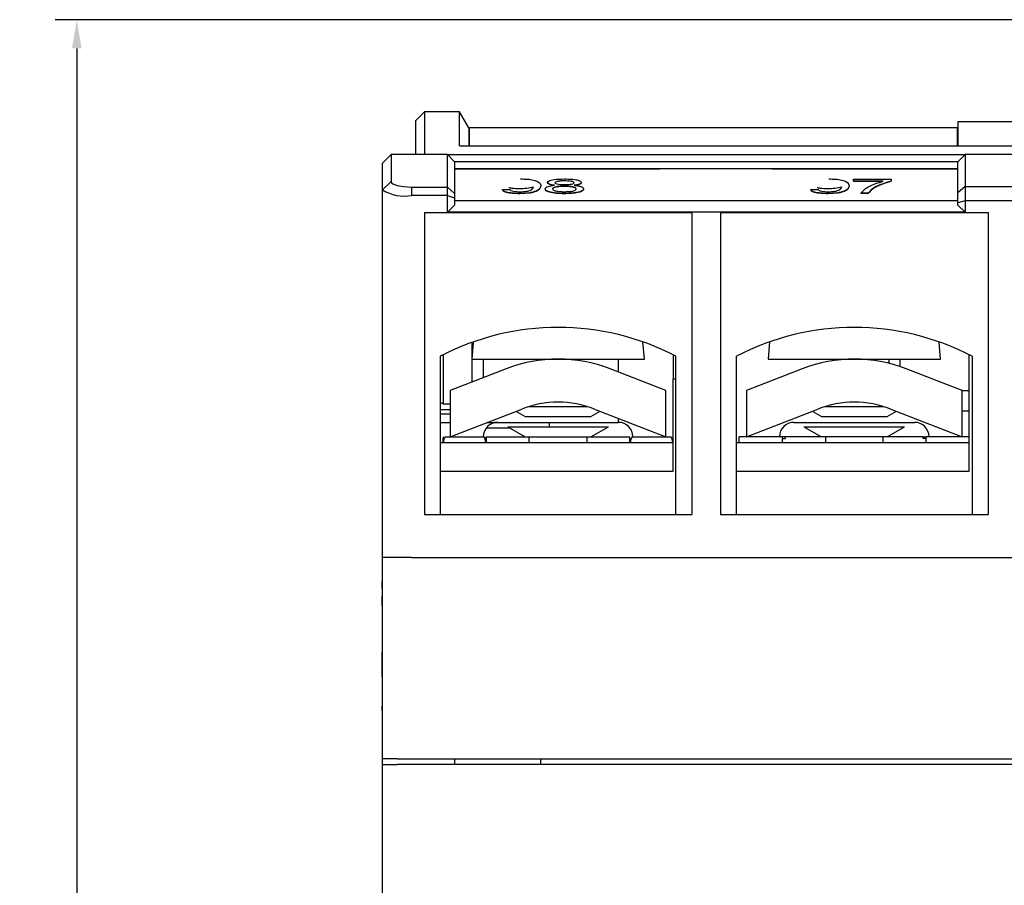
# Model space of a CAD drawing. Units: millimetres. Extents: x 587 to 4379, y 186 to 932.
# Drawn here: x 1407 to 1476, y 805 to 865 of the extents above; entities that cross this region are included whole.
import ezdxf

# ---------------------------------------------------------------- set-up
doc = ezdxf.new("R2010")
doc.units = ezdxf.units.MM
doc.layers.add('1', color=1, linetype='Continuous')
doc.styles.add('DIM', font='txt', dxfattribs={"width": 0.707, "height": 3})
doc.dimstyles.new('STANDARD$0', dxfattribs={"dimtxt": 2.5, "dimasz": 2, "dimexe": 1.5, "dimexo": 0, "dimgap": 0.5, "dimtad": 1, "dimlfac": 0.25, "dimdsep": 46, "dimtxsty": 'DIM', "dimcen": 3, "dimclrd": 1, "dimclre": 1, "dimclrt": 2, "dimadec": 0, "dimazin": 0, "dimtfac": 1, "dimtdec": 3, "dimtofl": 0, "dimtmove": 0, "dimatfit": 3, "dimfxl": 0, "dimtolj": 1, "dimarcsym": 0})

# ---------------------------------------------------------------- blocks, each defined once
blk = doc.blocks.new('*D114')
at = {"layer": '1', "color": 1, "lineweight": -2}
for p, q in [((1480.788, 865.102), (1409.614, 865.102)), ((1411.114, 863.102), (1411.114, 681.702)), ((1436.746, 679.702), (1409.614, 679.702))]:
    blk.add_line(p, q, dxfattribs=at)
at = {"layer": '1', "color": 1, "lineweight": 106}
for points in [[(1410.781, 863.102), (1411.447, 863.102), (1411.114, 865.102)], [(1410.781, 681.702), (1411.447, 681.702), (1411.114, 679.702)]]:
    blk.add_solid(points, dxfattribs=at)
at = {"layer": 'Defpoints', "color": 0, "lineweight": 106}
for p in [(1480.788, 865.102), (1411.114, 679.702), (1436.746, 679.702)]:
    blk.add_point(p, dxfattribs=at)
at = {"layer": '1', "color": 2, "insert": (1409.114, 772.402), "char_height": 3, "attachment_point": 5, "rotation": 90, "style": 'DIM'}
blk.add_mtext('\\A1;46±1', dxfattribs=at)

msp = doc.modelspace()

# ---------------------------------------------------------------- linework, layer by layer
for p, q in [((1435.2877, 858.7016), (1434.6877, 858.1016)), ((1437.7377, 858.7016), (1435.2877, 858.7016)), ((1435.2877, 858.7016), (1435.2877, 855.7016)), ((1438.3877, 857.5757), (1437.7377, 858.7016)), ((1437.7377, 856.3271), (1437.7377, 858.7016)), ((1434.6877, 855.7016), (1434.6877, 858.1016)), ((1479.9912, 857.9902), (1472.3877, 857.9902)), ((1472.3877, 857.9902), (1472.3877, 856.3271)), ((1438.3877, 857.5757), (1438.3877, 856.3271)), ((1438.3877, 857.3066), (1438.4377, 857.3066)), ((1472.3377, 857.5749), (1438.4377, 857.5749)), ((1438.4377, 856.3271), (1438.4377, 857.5749)), ((1472.3377, 857.5749), (1472.3377, 856.3271)), ((1472.3377, 857.3066), (1472.3877, 857.3066)), ((1438.4377, 856.7749), (1438.3877, 856.7749)), ((1472.3877, 856.7749), (1472.3377, 856.7749)), ((1437.7377, 856.3271), (1472.3877, 856.3271)), ((1472.3877, 856.3271), (1481.4775, 856.3271)), ((1432.9877, 855.7216), (1432.3877, 855.1216)), ((1432.9877, 855.7216), (1432.9877, 853.8396)), ((1436.8877, 855.7216), (1432.9877, 855.7216)), ((1436.8877, 853.4644), (1436.8877, 855.7216)), ((1436.8877, 855.7216), (1437.3877, 855.2216)), ((1436.8877, 855.7216), (1441.3877, 855.7216)), ((1441.3877, 855.7216), (1468.3877, 855.7216)), ((1468.3877, 855.7216), (1472.8877, 855.7216)), ((1472.8877, 855.7216), (1472.3877, 855.2216)), ((1472.8877, 855.7216), (1472.8877, 853.5006)), ((1479.8877, 855.7216), (1472.8877, 855.7216)), ((1432.3877, 853.26), (1432.3877, 855.1216)), ((1437.3877, 855.2216), (1437.3877, 853.0254)), ((1441.3877, 855.2216), (1437.3877, 855.2216)), ((1451.6441, 854.7216), (1437.3877, 854.7216)), ((1437.3877, 854.7216), (1451.6441, 854.7216)), ((1468.3877, 855.2216), (1441.3877, 855.2216)), ((1452.2082, 854.7416), (1451.6441, 854.7416)), ((1451.6441, 854.7416), (1451.6441, 854.7216)), ((1452.2082, 854.7216), (1451.6441, 854.7216)), ((1452.2082, 854.7416), (1452.2082, 854.7216)), ((1454.2002, 854.7216), (1452.2082, 854.7216)), ((1452.3485, 854.7416), (1452.3485, 854.7216)), ((1454.2002, 854.7416), (1452.3485, 854.7416)), ((1454.2002, 854.7416), (1454.2002, 854.7216)), ((1454.7723, 854.7416), (1454.2002, 854.7416)), ((1454.7723, 854.7216), (1454.2002, 854.7216)), ((1454.7723, 854.7416), (1454.7723, 854.7216)), ((1456.8843, 854.7216), (1454.7723, 854.7216)), ((1455.4903, 854.7416), (1455.4903, 854.7216)), ((1457.3917, 854.7416), (1457.3917, 854.7216)), ((1472.3877, 854.7216), (1457.8981, 854.7216)), ((1459.2852, 854.7416), (1459.2852, 854.7216)), ((1459.4585, 854.7216), (1472.3877, 854.7216)), ((1472.3877, 855.2216), (1468.3877, 855.2216)), ((1472.3877, 853.0712), (1472.3877, 855.2216)), ((1465.1313, 853.8689), (1465.1313, 854.0016)), ((1465.1313, 854.0016), (1467.7467, 854.0016)), ((1467.7467, 854.0016), (1467.7467, 853.8809)), ((1432.9877, 853.8396), (1432.3877, 853.26)), ((1432.3877, 827.7016), (1432.3877, 853.26)), ((1434.3877, 853.4644), (1434.3877, 852.8849)), ((1434.3877, 853.4644), (1436.8877, 853.4644)), ((1436.8877, 852.8849), (1436.8877, 853.4644)), ((1436.8877, 853.4644), (1437.3877, 853.0254)), ((1440.7211, 853.2981), (1441.2339, 853.2981)), ((1440.7211, 853.2981), (1440.7211, 853.2788)), ((1443.3877, 853.5679), (1443.3877, 853.5486)), ((1443.6954, 853.3365), (1443.6954, 853.3172)), ((1445.0256, 853.5238), (1445.0256, 853.5044)), ((1446.3621, 853.3365), (1446.3621, 853.3172)), ((1462.157, 853.2981), (1462.157, 853.2788)), ((1462.157, 853.2981), (1462.6698, 853.2981)), ((1464.8236, 853.5679), (1464.8236, 853.5486)), ((1467.1994, 853.8689), (1465.1313, 853.8689)), ((1465.1313, 853.8689), (1465.1313, 853.8495)), ((1467.1994, 853.8495), (1465.1313, 853.8495)), ((1467.7467, 853.8809), (1467.7467, 853.8616)), ((1472.8877, 853.5006), (1472.3877, 853.0712)), ((1472.8877, 853.5006), (1472.8877, 852.4968)), ((1472.8877, 853.5006), (1479.8877, 853.5006)), ((1436.8877, 852.8849), (1434.3877, 852.8849)), ((1436.8877, 851.71), (1436.8877, 852.8849)), ((1436.8877, 852.8849), (1437.3877, 852.7152)), ((1437.3877, 853.0254), (1437.3877, 852.7152)), ((1437.3877, 852.7152), (1437.3877, 852.21)), ((1437.3877, 852.5296), (1472.3877, 852.5296)), ((1441.9174, 853.0194), (1441.9174, 853.0001)), ((1445.0248, 853.0194), (1445.0248, 853.0001)), ((1463.3533, 853.0194), (1463.3533, 853.0001)), ((1465.6441, 853.0327), (1465.6441, 853.0133)), ((1466.157, 853.0327), (1465.6441, 853.0327)), ((1466.157, 853.0133), (1465.6441, 853.0133)), ((1466.157, 853.0327), (1466.157, 853.0133)), ((1472.3877, 852.3628), (1472.3877, 853.0712)), ((1437.3877, 852.21), (1436.8877, 851.71)), ((1472.8877, 852.4968), (1472.3877, 852.3628)), ((1472.3877, 852.21), (1472.3877, 852.3628)), ((1472.8877, 851.71), (1472.3877, 852.21)), ((1472.8877, 852.4968), (1472.8877, 851.71)), ((1479.8877, 852.4968), (1472.8877, 852.4968)), ((1435.2877, 851.7016), (1435.2877, 830.7016)), ((1435.2877, 851.7016), (1453.8877, 851.7016)), ((1472.8877, 851.71), (1436.8877, 851.71)), ((1453.8877, 851.7016), (1453.8877, 830.7016)), ((1455.8877, 851.7016), (1455.8877, 830.7016)), ((1455.8877, 851.7016), (1474.4877, 851.7016)), ((1474.4877, 851.7016), (1474.4877, 830.7016)), ((1438.6882, 842.6502), (1438.5877, 841.5016)), ((1438.5877, 842.616), (1438.5877, 839.9006)), ((1450.5877, 841.5016), (1450.4838, 842.6893)), ((1459.2916, 842.6893), (1459.1877, 841.5016)), ((1471.1877, 841.5016), (1471.0872, 842.6502)), ((1436.3877, 841.7016), (1436.3877, 830.7016)), ((1436.5877, 841.7953), (1436.5877, 838.3891)), ((1452.5877, 841.7873), (1452.5877, 840.1016)), ((1452.7877, 830.7016), (1452.7877, 841.7016)), ((1456.9877, 830.7016), (1456.9877, 841.7016)), ((1473.1877, 833.7016), (1473.1877, 841.7953)), ((1473.3877, 841.7016), (1473.3877, 830.7016)), ((1438.5877, 841.5016), (1450.5877, 841.5016)), ((1439.3877, 841.5016), (1439.3877, 840.2108)), ((1441.0877, 840.883), (1441.0877, 840.869)), ((1448.0877, 840.869), (1448.0877, 840.8819)), ((1448.7877, 840.5985), (1448.7877, 841.5016)), ((1459.1877, 841.5016), (1471.1877, 841.5016)), ((1461.6877, 840.883), (1461.6877, 840.869)), ((1467.5877, 841.5016), (1467.5877, 841.2093)), ((1468.3877, 840.9757), (1468.3877, 841.5016)), ((1468.6877, 840.869), (1468.6877, 840.8819)), ((1440.973, 840.8254), (1437.0877, 839.3191)), ((1452.0877, 839.3191), (1448.2024, 840.8254)), ((1461.573, 840.8254), (1457.6877, 839.3191)), ((1472.6877, 839.3191), (1468.8024, 840.8254)), ((1452.7877, 840.1016), (1452.5877, 840.1016)), ((1452.5877, 833.7016), (1452.5877, 840.1016)), ((1437.0877, 839.3191), (1437.0877, 836.1016)), ((1452.0877, 836.1016), (1452.0877, 839.3191)), ((1457.6877, 839.3191), (1457.6877, 836.1016)), ((1472.6877, 836.1016), (1472.6877, 839.3191)), ((1473.1877, 839.3016), (1472.6877, 839.3016)), ((1436.3877, 838.4602), (1436.5877, 838.4602)), ((1436.5877, 838.3891), (1437.0877, 838.3978)), ((1436.5877, 838.3611), (1436.5877, 838.3891)), ((1437.0877, 838.3603), (1436.5877, 838.3611)), ((1442.5355, 838.194), (1446.6399, 838.194)), ((1463.1355, 838.194), (1467.2399, 838.194)), ((1432.3677, 837.7016), (1432.3877, 837.7016)), ((1432.3677, 833.7016), (1432.3677, 837.7016)), ((1436.3877, 838.0016), (1437.0877, 838.0016)), ((1436.3877, 837.7016), (1437.0877, 837.7016)), ((1437.0877, 836.1016), (1442.0574, 838.0282)), ((1441.6527, 837.8713), (1442.3001, 837.5016)), ((1442.3001, 837.5016), (1446.8753, 837.5016)), ((1446.8753, 837.5016), (1447.5228, 837.8713)), ((1447.118, 838.0282), (1452.0877, 836.1016)), ((1457.6877, 836.1016), (1462.6574, 838.0282)), ((1462.2527, 837.8713), (1462.9001, 837.5016)), ((1462.9001, 837.5016), (1467.4753, 837.5016)), ((1467.4753, 837.5016), (1468.1228, 837.8713)), ((1467.718, 838.0282), (1472.6877, 836.1016)), ((1472.6877, 837.9016), (1473.1877, 837.9016)), ((1436.3877, 837.1016), (1437.0877, 837.1016)), ((1439.6671, 837.1016), (1448.7877, 837.1016)), ((1441.0877, 836.794), (1442.3001, 836.1016)), ((1441.0877, 836.794), (1448.0877, 836.794)), ((1443.9877, 836.794), (1443.9877, 837.1016)), ((1446.8753, 836.1016), (1448.0877, 836.794)), ((1448.7877, 837.1016), (1448.7877, 837.3809)), ((1460.9877, 837.1016), (1469.3877, 837.1016)), ((1461.6877, 836.794), (1462.9001, 836.1016)), ((1461.6877, 836.794), (1468.6877, 836.794)), ((1467.4753, 836.1016), (1468.6877, 836.794)), ((1436.5877, 836.1016), (1436.5877, 835.9682)), ((1436.7217, 836.1016), (1437.5877, 836.1016)), ((1437.5877, 836.1016), (1438.5877, 836.1016)), ((1438.5877, 836.1016), (1439.4538, 836.1016)), ((1439.5837, 836.69), (1439.579, 836.6896)), ((1439.5877, 835.9682), (1439.5877, 836.1016)), ((1439.5927, 836.1016), (1439.5877, 836.1016)), ((1439.5927, 836.1016), (1440.5877, 836.1016)), ((1441.2495, 836.7016), (1439.8877, 836.7016)), ((1440.5877, 836.1016), (1441.5877, 836.1016)), ((1441.5877, 836.1016), (1442.5877, 836.1016)), ((1442.5877, 836.1016), (1446.5877, 836.1016)), ((1442.5877, 835.7016), (1442.5877, 836.1016)), ((1446.5877, 836.1016), (1446.5877, 835.7016)), ((1446.5877, 836.1016), (1447.5877, 836.1016)), ((1447.5877, 836.1016), (1448.5877, 836.1016)), ((1448.5877, 836.1016), (1449.5827, 836.1016)), ((1449.5827, 836.1016), (1449.5877, 836.1016)), ((1449.5877, 835.9682), (1449.5877, 836.1016)), ((1449.7217, 836.1016), (1450.5877, 836.1016)), ((1450.5877, 836.1016), (1451.5877, 836.1016)), ((1451.5877, 836.1016), (1452.4538, 836.1016)), ((1457.1877, 835.7016), (1457.1877, 836.1016)), ((1460.1877, 836.1016), (1457.1877, 836.1016)), ((1460.1877, 835.7016), (1460.1877, 836.1016)), ((1460.3877, 836.1016), (1460.1877, 836.1016)), ((1460.3877, 836.1016), (1460.3877, 835.9682)), ((1463.1877, 836.1016), (1460.3877, 836.1016)), ((1463.1877, 836.1016), (1463.1877, 835.7016)), ((1467.1877, 836.1016), (1463.1877, 836.1016)), ((1467.1877, 835.7016), (1467.1877, 836.1016)), ((1469.9877, 836.1016), (1467.1877, 836.1016)), ((1469.9877, 835.9682), (1469.9877, 836.1016)), ((1469.9877, 836.1016), (1470.1877, 836.1016)), ((1470.1877, 835.7016), (1470.1877, 836.1016)), ((1473.1877, 836.1016), (1470.1877, 836.1016)), ((1436.3877, 835.7016), (1452.5877, 835.7016)), ((1436.5877, 835.7016), (1436.5877, 835.9682)), ((1439.5877, 835.9682), (1439.5877, 835.7016)), ((1449.5877, 835.7016), (1449.5877, 835.9682)), ((1456.9877, 835.7016), (1473.1877, 835.7016)), ((1460.1877, 835.9682), (1460.3877, 835.9682)), ((1470.1877, 835.9682), (1469.9877, 835.9682)), ((1432.3677, 761.7016), (1432.3677, 833.7016)), ((1436.3877, 833.7016), (1452.5877, 833.7016)), ((1456.9877, 833.7016), (1473.1877, 833.7016)), ((1435.2877, 830.7016), (1453.8877, 830.7016)), ((1455.8877, 830.7016), (1474.4877, 830.7016)), ((1434.3877, 827.7016), (1432.3877, 827.7016)), ((1432.3877, 813.7016), (1432.3877, 827.6616)), ((1434.3877, 827.7016), (1518.3877, 827.7016)), ((1432.3477, 826.0035), (1432.3677, 826.0035)), ((1432.3477, 825.5871), (1432.3477, 826.0035)), ((1432.3477, 825.5871), (1432.3677, 825.5871)), ((1432.3477, 825.5492), (1432.3477, 825.5871)), ((1432.3477, 824.527), (1432.3477, 825.0192)), ((1432.3477, 825.0192), (1432.3677, 825.0192)), ((1432.3477, 824.527), (1432.3677, 824.527)), ((1432.3477, 824.3377), (1432.3477, 824.527)), ((1432.3477, 824.3377), (1432.3677, 824.3377)), ((1432.3477, 821.0438), (1432.3477, 821.1195)), ((1432.3477, 821.0438), (1432.3677, 821.0438)), ((1432.3477, 820.8545), (1432.3477, 821.0438)), ((1432.3477, 820.8545), (1432.3677, 820.8545)), ((1432.3477, 820.7409), (1432.3477, 820.8545)), ((1432.3477, 820.7409), (1432.3677, 820.7409)), ((1432.3477, 820.4759), (1432.3477, 820.7409)), ((1432.3477, 820.4759), (1432.3677, 820.4759)), ((1432.3477, 820.0973), (1432.3477, 820.4759)), ((1432.3477, 820.0973), (1432.3677, 820.0973)), ((1432.3477, 819.4158), (1432.3477, 820.0973)), ((1432.3477, 819.4158), (1432.3677, 819.4158)), ((1432.3477, 817.2577), (1432.3477, 817.3713)), ((1432.3477, 817.2577), (1432.3677, 817.2577)), ((1432.3477, 817.0306), (1432.3477, 817.2577)), ((1432.3477, 817.0306), (1432.3677, 817.0306)), ((1433.3877, 813.7016), (1432.3877, 813.7016)), ((1432.3877, 813.3016), (1432.3877, 813.7016)), ((1433.3877, 813.7016), (1519.3877, 813.7016)), ((1437.3877, 813.7016), (1437.3877, 813.3016)), ((1443.3877, 813.3016), (1443.3877, 813.7016)), ((1432.3877, 813.3016), (1433.3877, 813.3016)), ((1432.3877, 802.7016), (1432.3877, 813.3016)), ((1519.3877, 813.3016), (1433.3877, 813.3016))]:
    msp.add_line(p, q)
at = {"flags": 128}
msp.add_lwpolyline([(1432.9877, 853.8396), (1433.0092, 853.7667), (1433.085, 853.6983), (1433.4, 853.5749), (1433.8571, 853.4905), (1434.1132, 853.4702), (1434.3877, 853.4644)], dxfattribs=at)
for centre, radius, start, end in [((1433.8755, 855.6728), 2.8346, 238.342135, 280.411402), ((1444.5877, 825.8915), 17.81, 62.586113, 117.413887), ((1465.1877, 825.8915), 17.81, 62.586119, 117.413881), ((1444.5877, 831.5016), 10, 68.809393, 111.190607), ((1465.1877, 831.5016), 10, 68.809393, 111.190607), ((1444.5877, 831.5016), 7, 68.809393, 111.190607), ((1465.1877, 831.5016), 7, 68.809393, 111.190607), ((1440.3877, 836.1016), 1, 90, 180), ((1448.7877, 836.1016), 1, 0, 90), ((1460.9877, 836.1016), 1, 90, 180), ((1469.3877, 836.1016), 1, 0, 90), ((1439.8877, 832.7016), 4, 90, 94.35853)]:
    msp.add_arc(centre, radius, start, end)
for centre, start_param, end_param in [((1437.5877, 835.4349), 1.0471976, 1.3694384), ((1438.5877, 835.4349), 4.9137469, 5.2359878), ((1440.5877, 835.9682), 1.4706289, 1.5707963), ((1448.5877, 835.9682), 4.712389, 4.8125564), ((1450.5877, 835.4349), 1.0471976, 1.3694384), ((1451.5877, 835.4349), 4.9137469, 5.2359878), ((1437.5877, 835.9682), 1.5707963, 1.7721542), ((1438.5877, 835.9682), 4.5110311, 4.712389), ((1450.5877, 835.9682), 1.5707963, 1.7721542), ((1451.5877, 835.9682), 4.5110311, 4.712389)]:
    msp.add_ellipse(centre, major_axis=(0, 1.3333), ratio=0.75, start_param=start_param, end_param=end_param)
for points, knots in [([(1457.3917, 854.7216), (1457.2962, 854.7216), (1457.1256, 854.7216), (1456.958, 854.7216), (1456.8843, 854.7216)], [0, 0, 0, 0, 0.559934, 1, 1, 1, 1]), ([(1457.8981, 854.7216), (1457.8043, 854.7216), (1457.6367, 854.7216), (1457.4666, 854.7216), (1457.3917, 854.7216)], [0, 0, 0, 0, 0.5599297, 1, 1, 1, 1]), ([(1441.9823, 854.0281), (1442.1431, 854.0254), (1442.4643, 854.0199), (1442.8968, 853.9572), (1443.3248, 853.8094), (1443.3618, 853.6675), (1443.3877, 853.5679)], [0, 0, 0, 0, 0.1873297, 0.3740687, 0.5610087, 1, 1, 1, 1]), ([(1443.8493, 853.7863), (1443.8721, 853.8272), (1443.9178, 853.909), (1444.3709, 854.0112), (1444.7768, 854.0217), (1445.0248, 854.0281)], [0, 0, 0, 0, 0.27960633, 0.55991688, 1, 1, 1, 1]), ([(1445.0288, 853.8894), (1444.9388, 853.8881), (1444.7593, 853.8856), (1444.5272, 853.8568), (1444.3801, 853.8075), (1444.3681, 853.7707), (1444.3621, 853.7523)], [0, 0, 0, 0, 0.2810067, 0.5604174, 0.779919, 1, 1, 1, 1]), ([(1445.0248, 854.0281), (1445.1831, 854.0256), (1445.4991, 854.0207), (1445.8988, 853.9671), (1446.1677, 853.8831), (1446.1947, 853.8186), (1446.2082, 853.7863)], [0, 0, 0, 0, 0.28087622, 0.56063959, 0.78031719, 1, 1, 1, 1]), ([(1445.6954, 853.7523), (1445.691, 853.7678), (1445.6822, 853.7989), (1445.5889, 853.8403), (1445.3777, 853.8823), (1445.1725, 853.8865), (1445.0288, 853.8894)], [0, 0, 0, 0, 0.1872442, 0.374023, 0.5611861, 1, 1, 1, 1]), ([(1463.4182, 854.0281), (1463.579, 854.0254), (1463.9002, 854.0199), (1464.3327, 853.9572), (1464.7607, 853.8094), (1464.7977, 853.6675), (1464.8236, 853.5679)], [0, 0, 0, 0, 0.1873296, 0.3740685, 0.5610094, 1, 1, 1, 1]), ([(1441.9174, 853.0194), (1441.7471, 853.0224), (1441.4073, 853.0283), (1440.9908, 853.0958), (1440.7529, 853.1943), (1440.7317, 853.2635), (1440.7211, 853.2981)], [0, 0, 0, 0, 0.280565, 0.5597393, 0.7795849, 1, 1, 1, 1]), ([(1441.9174, 853.0001), (1441.7471, 853.0031), (1441.4073, 853.009), (1440.9908, 853.0765), (1440.7529, 853.175), (1440.7317, 853.2442), (1440.7211, 853.2788)], [0, 0, 0, 0, 0.280565, 0.5597393, 0.7795849, 1, 1, 1, 1]), ([(1441.9294, 853.3452), (1441.7339, 853.3473), (1441.4424, 853.3505), (1441.2293, 853.3993), (1441.1591, 853.4154)], [0, 0, 0, 0, 0.67038079, 1, 1, 1, 1]), ([(1441.2339, 853.2981), (1441.2463, 853.2724), (1441.2711, 853.2211), (1441.4723, 853.1666), (1441.7108, 853.142), (1441.8661, 853.1399), (1441.9438, 853.1388)], [0, 0, 0, 0, 0.2796376, 0.5584923, 0.7789451, 1, 1, 1, 1]), ([(1443.3877, 853.5679), (1443.3788, 853.5052), (1443.3611, 853.3799), (1443.1824, 853.2263), (1442.9075, 853.1225), (1442.5321, 853.0388), (1442.1628, 853.0271), (1441.9174, 853.0194)], [0, 0, 0, 0, 0.2509141, 0.5011644, 0.6265382, 0.7517576, 1, 1, 1, 1]), ([(1443.3877, 853.5486), (1443.3788, 853.4859), (1443.3611, 853.3605), (1443.1824, 853.207), (1442.9075, 853.1032), (1442.5321, 853.0195), (1442.1628, 853.0078), (1441.9174, 853.0001)], [0, 0, 0, 0, 0.2509141, 0.5011644, 0.6265382, 0.7517576, 1, 1, 1, 1]), ([(1442.8749, 853.4561), (1442.7242, 853.4199), (1442.4543, 853.3551), (1442.0902, 853.3482), (1441.9294, 853.3452)], [0, 0, 0, 0, 0.5582555, 1, 1, 1, 1]), ([(1441.9438, 853.1388), (1442.0952, 853.1434), (1442.3229, 853.1503), (1442.5558, 853.2014), (1442.8069, 853.2983), (1442.8447, 853.3967), (1442.8749, 853.4754)], [0, 0, 0, 0, 0.2488954, 0.3744031, 0.5000378, 1, 1, 1, 1]), ([(1443.6954, 853.3365), (1443.703, 853.3669), (1443.718, 853.4275), (1443.9118, 853.5286), (1444.1826, 853.5663), (1444.3477, 853.5893)], [0, 0, 0, 0, 0.2812957, 0.5618239, 1, 1, 1, 1]), ([(1445.0248, 853.0194), (1444.8332, 853.0229), (1444.4512, 853.0299), (1443.988, 853.108), (1443.7285, 853.2198), (1443.7065, 853.2976), (1443.6954, 853.3365)], [0, 0, 0, 0, 0.2804868, 0.5595741, 0.7794784, 1, 1, 1, 1]), ([(1445.0248, 853.0001), (1444.8332, 853.0036), (1444.4512, 853.0105), (1443.988, 853.0887), (1443.7285, 853.2005), (1443.7065, 853.2782), (1443.6954, 853.3172)], [0, 0, 0, 0, 0.2804868, 0.5595741, 0.7794784, 1, 1, 1, 1]), ([(1444.3477, 853.5893), (1444.2668, 853.6), (1444.1053, 853.6214), (1443.8886, 853.688), (1443.8642, 853.7491), (1443.8493, 853.7863)], [0, 0, 0, 0, 0.2810821, 0.5614094, 1, 1, 1, 1]), ([(1444.3477, 853.57), (1444.2668, 853.5807), (1444.1053, 853.6021), (1443.8886, 853.6687), (1443.8642, 853.7297), (1443.8493, 853.767)], [0, 0, 0, 0, 0.2810821, 0.5614094, 1, 1, 1, 1]), ([(1445.0256, 853.5238), (1444.9102, 853.5219), (1444.6803, 853.5182), (1444.3923, 853.4751), (1444.2284, 853.4083), (1444.215, 853.3614), (1444.2082, 853.3379)], [0, 0, 0, 0, 0.280768, 0.5598346, 0.7795757, 1, 1, 1, 1]), ([(1445.0256, 853.5044), (1444.9102, 853.5026), (1444.6803, 853.4989), (1444.3923, 853.4557), (1444.2284, 853.389), (1444.215, 853.3421), (1444.2082, 853.3186)], [0, 0, 0, 0, 0.28076812, 0.55983575, 0.77957708, 1, 1, 1, 1]), ([(1444.2082, 853.3379), (1444.2184, 853.307), (1444.2387, 853.2452), (1444.4633, 853.1761), (1444.7455, 853.1428), (1444.9321, 853.1402), (1445.0256, 853.1388)], [0, 0, 0, 0, 0.2799864, 0.5587406, 0.779049, 1, 1, 1, 1]), ([(1444.3621, 853.7716), (1444.3739, 853.748), (1444.3976, 853.7009), (1444.6517, 853.6401), (1444.8858, 853.6338), (1445.0288, 853.6299)], [0, 0, 0, 0, 0.2800237, 0.5603017, 1, 1, 1, 1]), ([(1446.3621, 853.3365), (1446.3432, 853.2866), (1446.3054, 853.187), (1445.9309, 853.0785), (1445.4762, 853.0259), (1445.1753, 853.0216), (1445.0248, 853.0194)], [0, 0, 0, 0, 0.279706, 0.558608, 0.7790432, 1, 1, 1, 1]), ([(1446.3621, 853.3172), (1446.3432, 853.2673), (1446.3054, 853.1677), (1445.9309, 853.0592), (1445.4762, 853.0066), (1445.1753, 853.0022), (1445.0248, 853.0001)], [0, 0, 0, 0, 0.279706, 0.5586081, 0.7790431, 1, 1, 1, 1]), ([(1445.8493, 853.3379), (1445.8374, 853.3681), (1445.8138, 853.4283), (1445.5757, 853.4915), (1445.2977, 853.5202), (1445.1164, 853.5226), (1445.0256, 853.5238)], [0, 0, 0, 0, 0.2796166, 0.5583227, 0.7788457, 1, 1, 1, 1]), ([(1445.8493, 853.3186), (1445.8374, 853.3488), (1445.8138, 853.409), (1445.5757, 853.4722), (1445.2977, 853.5008), (1445.1164, 853.5032), (1445.0256, 853.5044)], [0, 0, 0, 0, 0.2796155, 0.558322, 0.7788453, 1, 1, 1, 1]), ([(1445.0256, 853.1388), (1445.1452, 853.1409), (1445.384, 853.1451), (1445.6736, 853.1944), (1445.8296, 853.2651), (1445.8427, 853.3136), (1445.8493, 853.3379)], [0, 0, 0, 0, 0.2805157, 0.5595715, 0.7794536, 1, 1, 1, 1]), ([(1445.0288, 853.6299), (1445.1196, 853.6314), (1445.3009, 853.6343), (1445.5282, 853.6666), (1445.6753, 853.716), (1445.6887, 853.753), (1445.6954, 853.7716)], [0, 0, 0, 0, 0.2807942, 0.5603138, 0.7799508, 1, 1, 1, 1]), ([(1446.2082, 853.7863), (1446.2026, 853.763), (1446.1914, 853.7163), (1446.0461, 853.6383), (1445.8412, 853.6079), (1445.7163, 853.5893)], [0, 0, 0, 0, 0.28110314, 0.56143115, 1, 1, 1, 1]), ([(1446.2082, 853.767), (1446.2026, 853.7436), (1446.1914, 853.697), (1446.0461, 853.619), (1445.8412, 853.5886), (1445.7163, 853.57)], [0, 0, 0, 0, 0.28110314, 0.56143115, 1, 1, 1, 1]), ([(1445.7163, 853.5893), (1445.8221, 853.5762), (1446.0335, 853.5499), (1446.3117, 853.4633), (1446.343, 853.3845), (1446.3621, 853.3365)], [0, 0, 0, 0, 0.2809183, 0.5611684, 1, 1, 1, 1]), ([(1463.3533, 853.0194), (1463.183, 853.0224), (1462.8432, 853.0283), (1462.4267, 853.0958), (1462.1888, 853.1943), (1462.1676, 853.2635), (1462.157, 853.2981)], [0, 0, 0, 0, 0.2805651, 0.5597395, 0.7795842, 1, 1, 1, 1]), ([(1463.3533, 853.0001), (1463.183, 853.0031), (1462.8432, 853.009), (1462.4267, 853.0765), (1462.1888, 853.175), (1462.1676, 853.2442), (1462.157, 853.2788)], [0, 0, 0, 0, 0.2805651, 0.5597395, 0.7795842, 1, 1, 1, 1]), ([(1463.3653, 853.3452), (1463.1698, 853.3473), (1462.8783, 853.3505), (1462.6652, 853.3993), (1462.595, 853.4154)], [0, 0, 0, 0, 0.6703784, 1, 1, 1, 1]), ([(1462.6698, 853.2981), (1462.6822, 853.2724), (1462.707, 853.2211), (1462.9082, 853.1666), (1463.1467, 853.142), (1463.302, 853.1399), (1463.3797, 853.1388)], [0, 0, 0, 0, 0.2796364, 0.5584931, 0.778949, 1, 1, 1, 1]), ([(1464.8236, 853.5679), (1464.8147, 853.5052), (1464.797, 853.3799), (1464.6183, 853.2263), (1464.3434, 853.1225), (1463.968, 853.0388), (1463.5987, 853.0271), (1463.3533, 853.0194)], [0, 0, 0, 0, 0.2509139, 0.5011636, 0.6265373, 0.7517577, 1, 1, 1, 1]), ([(1464.8236, 853.5486), (1464.8147, 853.4859), (1464.797, 853.3605), (1464.6183, 853.207), (1464.3434, 853.1032), (1463.968, 853.0195), (1463.5987, 853.0078), (1463.3533, 853.0001)], [0, 0, 0, 0, 0.2509139, 0.5011636, 0.6265373, 0.7517577, 1, 1, 1, 1]), ([(1464.3108, 853.4561), (1464.1601, 853.4199), (1463.8902, 853.3551), (1463.5261, 853.3482), (1463.3653, 853.3452)], [0, 0, 0, 0, 0.5582587, 1, 1, 1, 1]), ([(1463.3797, 853.1388), (1463.5311, 853.1434), (1463.7588, 853.1503), (1463.9917, 853.2014), (1464.2428, 853.2983), (1464.2806, 853.3967), (1464.3108, 853.4754)], [0, 0, 0, 0, 0.2488975, 0.3744037, 0.5000371, 1, 1, 1, 1]), ([(1465.6441, 853.0327), (1465.796, 853.2066), (1466.0676, 853.5176), (1466.8532, 853.7614), (1467.1994, 853.8689)], [0, 0, 0, 0, 0.55930855, 1, 1, 1, 1]), ([(1467.7467, 853.8809), (1467.3051, 853.74), (1466.5158, 853.4882), (1466.2667, 853.172), (1466.157, 853.0327)], [0, 0, 0, 0, 0.5595561, 1, 1, 1, 1]), ([(1467.7467, 853.8616), (1467.3051, 853.7207), (1466.5158, 853.4689), (1466.2667, 853.1526), (1466.157, 853.0133)], [0, 0, 0, 0, 0.5595561, 1, 1, 1, 1])]:
    msp.add_open_spline(points, degree=3, knots=knots)
for points in [[(1457.3917, 854.7416), (1457.0213, 854.7416)], [(1457.7115, 854.7416), (1457.3917, 854.7416)]]:
    msp.add_open_spline(points, degree=1)

# ---------------------------------------------------------------- dimensions: what is measured, and where the dimension line sits
at = {"layer": '1'}
dim = msp.add_linear_dim(base=(1411.114, 679.7016), p1=(1480.7877, 865.1016), p2=(1436.7462, 679.7016), angle=90, dimstyle='STANDARD$0', override={"dimgap": 0.5, "dimdec": 0, "dimtol": 1, "dimlim": 0, "dimtp": 1, "dimtm": 1}, dxfattribs=at)
dim.commit()
dim.dimension.update_dxf_attribs({"geometry": '*D114', "text_midpoint": (1409.114, 772.4016)})

doc.saveas('drawing.dxf')
